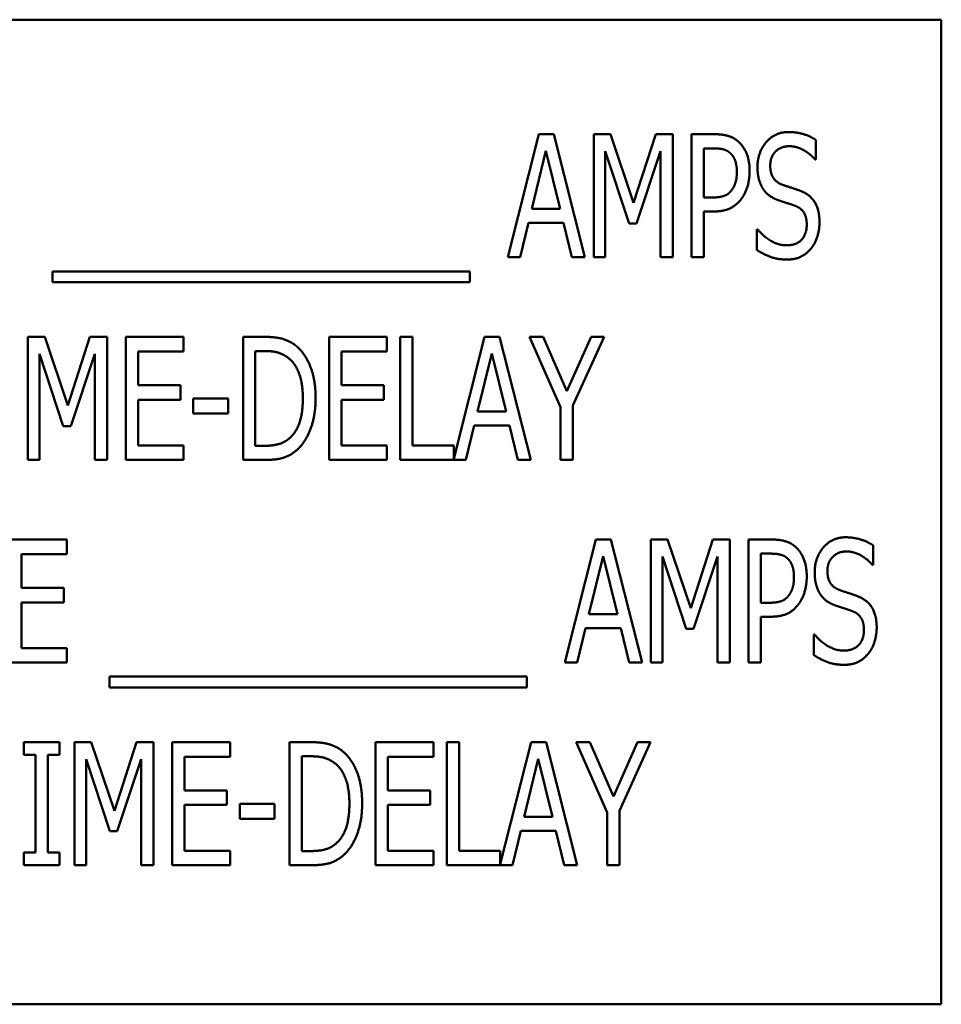
# Model space of a CAD drawing. Units: inches. Extents: x 0.5 to 21.5, y 0.2 to 16.7.
# Drawn here: x 8.8 to 9, y 9.1 to 9.3 of the extents above; entities that cross this region are included whole.
import ezdxf

# ---------------------------------------------------------------- set-up
doc = ezdxf.new("R2010")
doc.units = ezdxf.units.IN
doc.header["$MEASUREMENT"] = 0
doc.layers.add('Visible (ANSI)', color=7, linetype='Continuous', lineweight=50)

msp = doc.modelspace()

# ---------------------------------------------------------------- linework, layer by layer
at = {"layer": 'Visible (ANSI)'}
for p, q in [((8.97108, 9.26861), (8.63774, 9.26861)), ((8.97108, 9.10195), (8.97108, 9.26861)), ((8.89767, 9.22839), (8.90294, 9.24923)), ((8.90294, 9.24923), (8.90549, 9.24923)), ((8.90549, 9.24923), (8.91076, 9.22839)), ((8.91224, 9.24923), (8.91508, 9.24923)), ((8.91224, 9.22839), (8.91224, 9.24923)), ((8.91508, 9.24923), (8.91898, 9.23763)), ((8.91898, 9.23763), (8.92273, 9.24923)), ((8.92273, 9.24923), (8.92561, 9.24923)), ((8.92561, 9.24923), (8.92561, 9.22839)), ((8.92879, 9.22839), (8.92879, 9.24923)), ((8.92879, 9.24923), (8.9327, 9.24923)), ((8.93259, 9.24683), (8.93086, 9.24683)), ((8.93086, 9.24683), (8.93086, 9.23852)), ((8.94986, 9.24825), (8.94986, 9.24494)), ((8.90415, 9.24641), (8.90176, 9.23658)), ((8.90657, 9.23658), (8.90415, 9.24641)), ((8.91822, 9.23413), (8.91418, 9.24634)), ((8.91418, 9.24634), (8.91418, 9.22839)), ((8.92354, 9.24634), (8.91947, 9.23413)), ((8.92354, 9.22839), (8.92354, 9.24634)), ((8.94986, 9.24494), (8.9497, 9.24494)), ((8.93086, 9.23852), (8.93228, 9.23852)), ((8.90176, 9.23658), (8.90657, 9.23658)), ((8.93086, 9.23616), (8.93086, 9.22839)), ((8.93262, 9.23616), (8.93086, 9.23616)), ((8.90118, 9.23422), (8.89977, 9.22839)), ((8.90714, 9.23422), (8.90118, 9.23422)), ((8.90856, 9.22839), (8.90714, 9.23422)), ((8.91947, 9.23413), (8.91822, 9.23413)), ((8.93984, 9.23312), (8.94, 9.23312)), ((8.93984, 9.22964), (8.93984, 9.23312)), ((8.89977, 9.22839), (8.89767, 9.22839)), ((8.91076, 9.22839), (8.90856, 9.22839)), ((8.91418, 9.22839), (8.91224, 9.22839)), ((8.92561, 9.22839), (8.92354, 9.22839)), ((8.93086, 9.22839), (8.92879, 9.22839)), ((8.8206, 9.22421), (8.8206, 9.22601)), ((8.8206, 9.22601), (8.89124, 9.22601)), ((8.89124, 9.22601), (8.89124, 9.22421)), ((8.89124, 9.22421), (8.8206, 9.22421)), ((8.81647, 9.21493), (8.81931, 9.21493)), ((8.81647, 9.19409), (8.81647, 9.21493)), ((8.81931, 9.21493), (8.82321, 9.20333)), ((8.82321, 9.20333), (8.82696, 9.21493)), ((8.82696, 9.21493), (8.82985, 9.21493)), ((8.82985, 9.21493), (8.82985, 9.19409)), ((8.83302, 9.21493), (8.84279, 9.21493)), ((8.83302, 9.19409), (8.83302, 9.21493)), ((8.84279, 9.21493), (8.84279, 9.21246)), ((8.85287, 9.19409), (8.85287, 9.21493)), ((8.85287, 9.21493), (8.85642, 9.21493)), ((8.86744, 9.21493), (8.87722, 9.21493)), ((8.86744, 9.19409), (8.86744, 9.21493)), ((8.87722, 9.21493), (8.87722, 9.21246)), ((8.8795, 9.19409), (8.8795, 9.21493)), ((8.8795, 9.21493), (8.88157, 9.21493)), ((8.88157, 9.21493), (8.88157, 9.19656)), ((8.88855, 9.19429), (8.89376, 9.21493)), ((8.89376, 9.21493), (8.89631, 9.21493)), ((8.89631, 9.21493), (8.90158, 9.19409)), ((8.90664, 9.20302), (8.90138, 9.21493)), ((8.90138, 9.21493), (8.90369, 9.21493)), ((8.90369, 9.21493), (8.90771, 9.20574)), ((8.90771, 9.20574), (8.91178, 9.21493)), ((8.91399, 9.21493), (8.90872, 9.20331)), ((8.91178, 9.21493), (8.91399, 9.21493)), ((8.82245, 9.19983), (8.81842, 9.21204)), ((8.81842, 9.21204), (8.81842, 9.19409)), ((8.82777, 9.21204), (8.8237, 9.19983)), ((8.82777, 9.19409), (8.82777, 9.21204)), ((8.8351, 9.21246), (8.8351, 9.20675)), ((8.84279, 9.21246), (8.8351, 9.21246)), ((8.85654, 9.21253), (8.85495, 9.21253)), ((8.85495, 9.21253), (8.85495, 9.19649)), ((8.86952, 9.21246), (8.86952, 9.20675)), ((8.87722, 9.21246), (8.86952, 9.21246)), ((8.89498, 9.21211), (8.89258, 9.20228)), ((8.89739, 9.20228), (8.89498, 9.21211)), ((8.8351, 9.20675), (8.84227, 9.20675)), ((8.84227, 9.20675), (8.84227, 9.20429)), ((8.86952, 9.20675), (8.87669, 9.20675)), ((8.87669, 9.20675), (8.87669, 9.20429)), ((8.84227, 9.20429), (8.8351, 9.20429)), ((8.8351, 9.20429), (8.8351, 9.19656)), ((8.84443, 9.20194), (8.84443, 9.20448)), ((8.84443, 9.20448), (8.85034, 9.20448)), ((8.85034, 9.20448), (8.85034, 9.20194)), ((8.87669, 9.20429), (8.86952, 9.20429)), ((8.86952, 9.20429), (8.86952, 9.19656)), ((8.85034, 9.20194), (8.84443, 9.20194)), ((8.89258, 9.20228), (8.89739, 9.20228)), ((8.90664, 9.19409), (8.90664, 9.20302)), ((8.90872, 9.20331), (8.90872, 9.19409)), ((8.8237, 9.19983), (8.82245, 9.19983)), ((8.89201, 9.19992), (8.89059, 9.19409)), ((8.89797, 9.19992), (8.89201, 9.19992)), ((8.89939, 9.19409), (8.89797, 9.19992)), ((8.8351, 9.19656), (8.84279, 9.19656)), ((8.84279, 9.19656), (8.84279, 9.19409)), ((8.85495, 9.19649), (8.85654, 9.19649)), ((8.86952, 9.19656), (8.87722, 9.19656)), ((8.87722, 9.19656), (8.87722, 9.19409)), ((8.88157, 9.19656), (8.88855, 9.19656)), ((8.88855, 9.19656), (8.88855, 9.19429)), ((8.81842, 9.19409), (8.81647, 9.19409)), ((8.82985, 9.19409), (8.82777, 9.19409)), ((8.84279, 9.19409), (8.83302, 9.19409)), ((8.85647, 9.19409), (8.85287, 9.19409)), ((8.87722, 9.19409), (8.86744, 9.19409)), ((8.89059, 9.19409), (8.8795, 9.19409)), ((8.90158, 9.19409), (8.89939, 9.19409)), ((8.90872, 9.19409), (8.90664, 9.19409)), ((8.81327, 9.18062), (8.82305, 9.18062)), ((8.82305, 9.18062), (8.82305, 9.17816)), ((8.90735, 9.15979), (8.91261, 9.18062)), ((8.91261, 9.18062), (8.91516, 9.18062)), ((8.91516, 9.18062), (8.92043, 9.15979)), ((8.92192, 9.15979), (8.92192, 9.18062)), ((8.92192, 9.18062), (8.92475, 9.18062)), ((8.92475, 9.18062), (8.92865, 9.16903)), ((8.92865, 9.16903), (8.9324, 9.18062)), ((8.9324, 9.18062), (8.93529, 9.18062)), ((8.93529, 9.18062), (8.93529, 9.15979)), ((8.93846, 9.18062), (8.94238, 9.18062)), ((8.93846, 9.15979), (8.93846, 9.18062)), ((8.95953, 9.17964), (8.95953, 9.17634)), ((8.82305, 9.17816), (8.81535, 9.17816)), ((8.81535, 9.17816), (8.81535, 9.17245)), ((8.91383, 9.1778), (8.91143, 9.16798)), ((8.91624, 9.16798), (8.91383, 9.1778)), ((8.92386, 9.17774), (8.92386, 9.15979)), ((8.92789, 9.16553), (8.92386, 9.17774)), ((8.93321, 9.17774), (8.92914, 9.16553)), ((8.93321, 9.15979), (8.93321, 9.17774)), ((8.94054, 9.17823), (8.94054, 9.16992)), ((8.94226, 9.17823), (8.94054, 9.17823)), ((8.95953, 9.17634), (8.95938, 9.17634)), ((8.81535, 9.17245), (8.82253, 9.17245)), ((8.82253, 9.17245), (8.82253, 9.16999)), ((8.81535, 9.16999), (8.81535, 9.16226)), ((8.82253, 9.16999), (8.81535, 9.16999)), ((8.94054, 9.16992), (8.94196, 9.16992)), ((8.91143, 9.16798), (8.91624, 9.16798)), ((8.94229, 9.16756), (8.94054, 9.16756)), ((8.94054, 9.16756), (8.94054, 9.15979)), ((8.91086, 9.16562), (8.90944, 9.15979)), ((8.91682, 9.16562), (8.91086, 9.16562)), ((8.91823, 9.15979), (8.91682, 9.16562)), ((8.92914, 9.16553), (8.92789, 9.16553)), ((8.94952, 9.16104), (8.94952, 9.16452)), ((8.94952, 9.16452), (8.94967, 9.16452)), ((8.81535, 9.16226), (8.82305, 9.16226)), ((8.82305, 9.16226), (8.82305, 9.15979)), ((8.82305, 9.15979), (8.81327, 9.15979)), ((8.90944, 9.15979), (8.90735, 9.15979)), ((8.92043, 9.15979), (8.91823, 9.15979)), ((8.92386, 9.15979), (8.92192, 9.15979)), ((8.93529, 9.15979), (8.93321, 9.15979)), ((8.94054, 9.15979), (8.93846, 9.15979)), ((8.83028, 9.15741), (8.90091, 9.15741)), ((8.83028, 9.1556), (8.83028, 9.15741)), ((8.90091, 9.15741), (8.90091, 9.1556)), ((8.90091, 9.1556), (8.83028, 9.1556)), ((8.81574, 9.14632), (8.8218, 9.14632)), ((8.81574, 9.1442), (8.81574, 9.14632)), ((8.8218, 9.14632), (8.8218, 9.1442)), ((8.82435, 9.14632), (8.82719, 9.14632)), ((8.82435, 9.12549), (8.82435, 9.14632)), ((8.82719, 9.14632), (8.83109, 9.13472)), ((8.83109, 9.13472), (8.83483, 9.14632)), ((8.83483, 9.14632), (8.83772, 9.14632)), ((8.83772, 9.14632), (8.83772, 9.12549)), ((8.84089, 9.14632), (8.85067, 9.14632)), ((8.84089, 9.12549), (8.84089, 9.14632)), ((8.85067, 9.14632), (8.85067, 9.14386)), ((8.86075, 9.12549), (8.86075, 9.14632)), ((8.86075, 9.14632), (8.86429, 9.14632)), ((8.87532, 9.14632), (8.88509, 9.14632)), ((8.87532, 9.12549), (8.87532, 9.14632)), ((8.88509, 9.14632), (8.88509, 9.14386)), ((8.88737, 9.12549), (8.88737, 9.14632)), ((8.88737, 9.14632), (8.88945, 9.14632)), ((8.88945, 9.14632), (8.88945, 9.12795)), ((8.89642, 9.12569), (8.90164, 9.14632)), ((8.90164, 9.14632), (8.90419, 9.14632)), ((8.90419, 9.14632), (8.90946, 9.12549)), ((8.91452, 9.13442), (8.90925, 9.14632)), ((8.90925, 9.14632), (8.91157, 9.14632)), ((8.91157, 9.14632), (8.91558, 9.13714)), ((8.91558, 9.13714), (8.91965, 9.14632)), ((8.92186, 9.14632), (8.9166, 9.13471)), ((8.91965, 9.14632), (8.92186, 9.14632)), ((8.81773, 9.1442), (8.81574, 9.1442)), ((8.81773, 9.12762), (8.81773, 9.1442)), ((8.8218, 9.1442), (8.81981, 9.1442)), ((8.81981, 9.1442), (8.81981, 9.12762)), ((8.83033, 9.13123), (8.82629, 9.14344)), ((8.82629, 9.14344), (8.82629, 9.12549)), ((8.83564, 9.14344), (8.83158, 9.13123)), ((8.83564, 9.12549), (8.83564, 9.14344)), ((8.84297, 9.14386), (8.84297, 9.13815)), ((8.85067, 9.14386), (8.84297, 9.14386)), ((8.86441, 9.14393), (8.86283, 9.14393)), ((8.86283, 9.14393), (8.86283, 9.12789)), ((8.8774, 9.14386), (8.8774, 9.13815)), ((8.88509, 9.14386), (8.8774, 9.14386)), ((8.90285, 9.1435), (8.90046, 9.13368)), ((8.90527, 9.13368), (8.90285, 9.1435)), ((8.84297, 9.13815), (8.85015, 9.13815)), ((8.85015, 9.13815), (8.85015, 9.13569)), ((8.8774, 9.13815), (8.88457, 9.13815)), ((8.88457, 9.13815), (8.88457, 9.13569)), ((8.85015, 9.13569), (8.84297, 9.13569)), ((8.84297, 9.13569), (8.84297, 9.12795)), ((8.85231, 9.13334), (8.85231, 9.13587)), ((8.85231, 9.13587), (8.85822, 9.13587)), ((8.85822, 9.13587), (8.85822, 9.13334)), ((8.88457, 9.13569), (8.8774, 9.13569)), ((8.8774, 9.13569), (8.8774, 9.12795)), ((8.85822, 9.13334), (8.85231, 9.13334)), ((8.90046, 9.13368), (8.90527, 9.13368)), ((8.91452, 9.12549), (8.91452, 9.13442)), ((8.9166, 9.13471), (8.9166, 9.12549)), ((8.83158, 9.13123), (8.83033, 9.13123)), ((8.89988, 9.13131), (8.89847, 9.12549)), ((8.90584, 9.13131), (8.89988, 9.13131)), ((8.90726, 9.12549), (8.90584, 9.13131)), ((8.81574, 9.12762), (8.81773, 9.12762)), ((8.81574, 9.12549), (8.81574, 9.12762)), ((8.81981, 9.12762), (8.8218, 9.12762)), ((8.8218, 9.12762), (8.8218, 9.12549)), ((8.84297, 9.12795), (8.85067, 9.12795)), ((8.85067, 9.12795), (8.85067, 9.12549)), ((8.86283, 9.12789), (8.86441, 9.12789)), ((8.8774, 9.12795), (8.88509, 9.12795)), ((8.88509, 9.12795), (8.88509, 9.12549)), ((8.88945, 9.12795), (8.89642, 9.12795)), ((8.89642, 9.12795), (8.89642, 9.12569)), ((8.8218, 9.12549), (8.81574, 9.12549)), ((8.82629, 9.12549), (8.82435, 9.12549)), ((8.83772, 9.12549), (8.83564, 9.12549)), ((8.85067, 9.12549), (8.84089, 9.12549)), ((8.86435, 9.12549), (8.86075, 9.12549)), ((8.88509, 9.12549), (8.87532, 9.12549)), ((8.89847, 9.12549), (8.88737, 9.12549)), ((8.90946, 9.12549), (8.90726, 9.12549)), ((8.9166, 9.12549), (8.91452, 9.12549)), ((8.63774, 9.10195), (8.97108, 9.10195))]:
    msp.add_line(p, q, dxfattribs=at)
for points in [[(8.9327, 9.24923), (8.93409, 9.24923), (8.93603, 9.24862), (8.93677, 9.24793)], [(8.93996, 9.24364), (8.93996, 9.24617), (8.94292, 9.2496), (8.94521, 9.2496)], [(8.94521, 9.2496), (8.94653, 9.2496), (8.94886, 9.24891), (8.94986, 9.24825)], [(8.93535, 9.24604), (8.93486, 9.24648), (8.93355, 9.24683), (8.93259, 9.24683)], [(8.93677, 9.24793), (8.93765, 9.24713), (8.93863, 9.24469), (8.93863, 9.24295)], [(8.94535, 9.2472), (8.94391, 9.2472), (8.94212, 9.24539), (8.94212, 9.24393)], [(8.9497, 9.24494), (8.94896, 9.24585), (8.94663, 9.2472), (8.94535, 9.2472)], [(8.93647, 9.24286), (8.93647, 9.24394), (8.93591, 9.24553), (8.93535, 9.24604)], [(8.94098, 9.23987), (8.9405, 9.24057), (8.93996, 9.24242), (8.93996, 9.24364)], [(8.94212, 9.24393), (8.94212, 9.24261), (8.94317, 9.24104), (8.94417, 9.24068)], [(8.93559, 9.23977), (8.93605, 9.2404), (8.93647, 9.24187), (8.93647, 9.24286)], [(8.93863, 9.24295), (8.93863, 9.2416), (8.9379, 9.23916), (8.93726, 9.23832)], [(8.94417, 9.24068), (8.94483, 9.24045), (8.94673, 9.23984), (8.94736, 9.23959)], [(8.93228, 9.23852), (8.93353, 9.23852), (8.93508, 9.23906), (8.93559, 9.23977)], [(8.94356, 9.23803), (8.94275, 9.23832), (8.94147, 9.23918), (8.94098, 9.23987)], [(8.94736, 9.23959), (8.94898, 9.23893), (8.95046, 9.23628), (8.95046, 9.23434)], [(8.93726, 9.23832), (8.93647, 9.23726), (8.93429, 9.23616), (8.93262, 9.23616)], [(8.94638, 9.23709), (8.94565, 9.23736), (8.94445, 9.23773), (8.94356, 9.23803)], [(8.9483, 9.2339), (8.9483, 9.23515), (8.94737, 9.2367), (8.94638, 9.23709)], [(8.94483, 9.23042), (8.94655, 9.23042), (8.9483, 9.23233), (8.9483, 9.2339)], [(8.95046, 9.23434), (8.95046, 9.2331), (8.94972, 9.23074), (8.94905, 9.22991)], [(8.94, 9.23312), (8.94103, 9.23184), (8.94363, 9.23042), (8.94483, 9.23042)], [(8.94498, 9.22802), (8.94327, 9.22802), (8.94089, 9.22897), (8.93984, 9.22964)], [(8.94905, 9.22991), (8.94829, 9.229), (8.9464, 9.22802), (8.94498, 9.22802)], [(8.85642, 9.21493), (8.85861, 9.21493), (8.86113, 9.21405), (8.86201, 9.21327)], [(8.86064, 9.21128), (8.85981, 9.21194), (8.85794, 9.21253), (8.85654, 9.21253)], [(8.86201, 9.21327), (8.86351, 9.21194), (8.86516, 9.20753), (8.86516, 9.20449)], [(8.863, 9.20453), (8.863, 9.20692), (8.8618, 9.21032), (8.86064, 9.21128)], [(8.86084, 9.19787), (8.86192, 9.19885), (8.863, 9.20209), (8.863, 9.20453)], [(8.86516, 9.20449), (8.86516, 9.20164), (8.86344, 9.19705), (8.86197, 9.19576)], [(8.85654, 9.19649), (8.8579, 9.19649), (8.85998, 9.19708), (8.86084, 9.19787)], [(8.86197, 9.19576), (8.86079, 9.19477), (8.85836, 9.19409), (8.85647, 9.19409)], [(8.94238, 9.18062), (8.94376, 9.18062), (8.9457, 9.18002), (8.94645, 9.17932)], [(8.94964, 9.17504), (8.94964, 9.17757), (8.95259, 9.181), (8.95489, 9.181)], [(8.95489, 9.181), (8.9562, 9.181), (8.95853, 9.1803), (8.95953, 9.17964)], [(8.94645, 9.17932), (8.94732, 9.17853), (8.9483, 9.17608), (8.9483, 9.17434)], [(8.95502, 9.1786), (8.95359, 9.1786), (8.9518, 9.17679), (8.9518, 9.17532)], [(8.95938, 9.17634), (8.95864, 9.17725), (8.95631, 9.1786), (8.95502, 9.1786)], [(8.94503, 9.17743), (8.94454, 9.17787), (8.94322, 9.17823), (8.94226, 9.17823)], [(8.94614, 9.17426), (8.94614, 9.17534), (8.94558, 9.17693), (8.94503, 9.17743)], [(8.95065, 9.17127), (8.95018, 9.17196), (8.94964, 9.17382), (8.94964, 9.17504)], [(8.9518, 9.17532), (8.9518, 9.17401), (8.95284, 9.17244), (8.95384, 9.17208)], [(8.94526, 9.17117), (8.94572, 9.17179), (8.94614, 9.17326), (8.94614, 9.17426)], [(8.9483, 9.17434), (8.9483, 9.17299), (8.94758, 9.17056), (8.94694, 9.16972)], [(8.95384, 9.17208), (8.9545, 9.17184), (8.95641, 9.17124), (8.95703, 9.17098)], [(8.94196, 9.16992), (8.9432, 9.16992), (8.94476, 9.17046), (8.94526, 9.17117)], [(8.95323, 9.16943), (8.95242, 9.16972), (8.95114, 9.17058), (8.95065, 9.17127)], [(8.95703, 9.17098), (8.95865, 9.17033), (8.96014, 9.16767), (8.96014, 9.16573)], [(8.94694, 9.16972), (8.94614, 9.16865), (8.94396, 9.16756), (8.94229, 9.16756)], [(8.95605, 9.16849), (8.95533, 9.16876), (8.95413, 9.16913), (8.95323, 9.16943)], [(8.95798, 9.16529), (8.95798, 9.16654), (8.95705, 9.1681), (8.95605, 9.16849)], [(8.9545, 9.16182), (8.95622, 9.16182), (8.95798, 9.16372), (8.95798, 9.16529)], [(8.96014, 9.16573), (8.96014, 9.1645), (8.9594, 9.16214), (8.95872, 9.16131)], [(8.94967, 9.16452), (8.9507, 9.16323), (8.9533, 9.16182), (8.9545, 9.16182)], [(8.95465, 9.15942), (8.95295, 9.15942), (8.95057, 9.16036), (8.94952, 9.16104)], [(8.95872, 9.16131), (8.95796, 9.1604), (8.95607, 9.15942), (8.95465, 9.15942)], [(8.86429, 9.14632), (8.86649, 9.14632), (8.869, 9.14544), (8.86988, 9.14467)], [(8.86852, 9.14268), (8.86769, 9.14333), (8.86581, 9.14393), (8.86441, 9.14393)], [(8.86988, 9.14467), (8.87139, 9.14333), (8.87304, 9.13893), (8.87304, 9.13589)], [(8.87088, 9.13592), (8.87088, 9.13832), (8.86968, 9.14171), (8.86852, 9.14268)], [(8.86872, 9.12927), (8.8698, 9.13025), (8.87088, 9.13349), (8.87088, 9.13592)], [(8.87304, 9.13589), (8.87304, 9.13304), (8.87132, 9.12844), (8.86985, 9.12716)], [(8.86441, 9.12789), (8.86578, 9.12789), (8.86786, 9.12848), (8.86872, 9.12927)], [(8.86985, 9.12716), (8.86867, 9.12616), (8.86624, 9.12549), (8.86435, 9.12549)]]:
    msp.add_open_spline(points, degree=2, dxfattribs=at)

doc.saveas('drawing.dxf')
